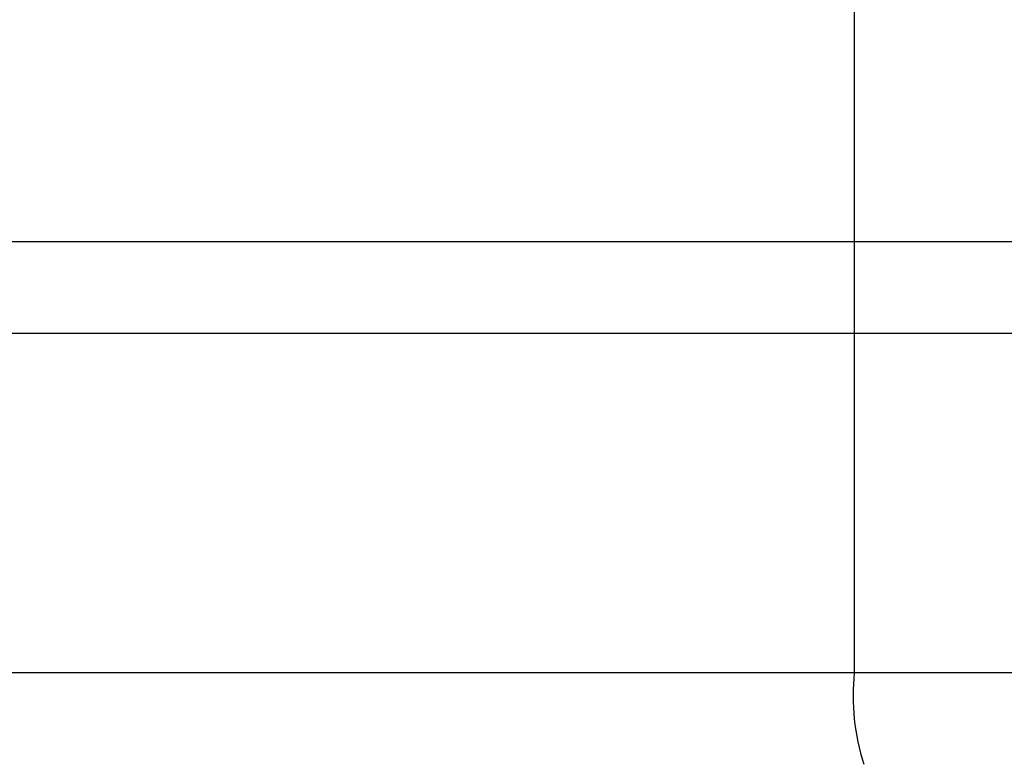
# Model space of a CAD drawing. Units: inches. Extents: x 0.2 to 10.8, y 0.2 to 8.3.
# Drawn here: x 9.4 to 9.6, y 4.5 to 4.6 of the extents above; entities that cross this region are included whole.
import ezdxf

# ---------------------------------------------------------------- set-up
doc = ezdxf.new("R2010")
doc.units = ezdxf.units.IN
doc.header["$MEASUREMENT"] = 0

msp = doc.modelspace()

# ---------------------------------------------------------------- linework, layer by layer
at = {"color": 7, "linetype": 'Continuous', "lineweight": 25}
for p, q in [((9.58862, 4.7622), (9.58862, 4.59488)), ((9.4049, 4.59488), (9.58862, 4.59488)), ((9.58862, 4.59488), (9.58862, 4.5752)), ((9.58862, 4.59488), (10.15508, 4.59488)), ((9.4049, 4.5752), (9.58862, 4.5752)), ((9.58862, 4.5752), (10.15508, 4.5752)), ((9.58862, 4.5752), (9.58862, 4.50236)), ((9.4049, 4.50236), (9.58862, 4.50236)), ((9.58862, 4.50236), (9.70671, 4.50236))]:
    msp.add_line(p, q, dxfattribs=at)
msp.add_arc((9.63735, 4.49749), 0.04897, 174.2956, 197.6112, dxfattribs=at)

doc.saveas('drawing.dxf')
